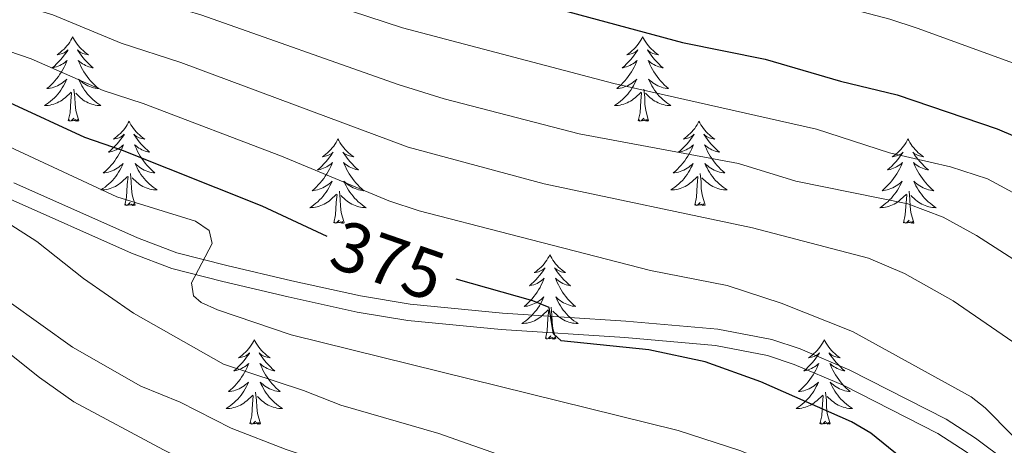
# Model space of a CAD drawing. Units: metres. Extents: x 598778 to 603276, y 4793535 to 4796571.
# Drawn here: x 600195 to 600334, y 4794437 to 4794497 of the extents above; entities that cross this region are included whole.
import ezdxf
from ezdxf.enums import TextEntityAlignment as Align

# ---------------------------------------------------------------- set-up
doc = ezdxf.new("R2010")
doc.units = ezdxf.units.M
doc.header["$MEASUREMENT"] = 0
doc.linetypes.add('DGN Style 3', pattern=[1147.6976, 819.784, -327.9136])
for name, color, linetype, lineweight in [('Nivel 21', 7, 'Continuous', 0), ('Nivel 36', 7, 'Continuous', 0), ('Nivel 4', 7, 'Continuous', 0), ('Nivel 41', 7, 'Continuous', 0), ('Nivel 5', 7, 'Continuous', 0), ('Nivel 61', 7, 'Continuous', 0), ('Nivel 63', 7, 'Continuous', 0)]:
    doc.layers.add(name, color=color, linetype=linetype, lineweight=lineweight)
doc.styles.add('Style-Helvetica-Narrow-Oblique', font='txt')

msp = doc.modelspace()

# ---------------------------------------------------------------- linework, layer by layer
at = {"layer": 'Nivel 21', "color": 250, "linetype": 'Continuous', "lineweight": 0}
msp.add_polyline3d([(600194.21, 4794473.76, 367.3), (600211.68, 4794465.99, 369.98), (600217.23, 4794463.88, 370.89), (600224.28, 4794462.07, 371.94), (600233.46, 4794459.92, 372.94), (600243.14, 4794457.77, 373.11), (600250.16, 4794456.62, 373.65), (600263.21, 4794455.35, 374.9), (600280.66, 4794454.23, 374.86), (600293.64, 4794453.1, 375.91), (600301.25, 4794451.6, 376.07), (600305.25, 4794450.28, 376.25), (600312.3, 4794447.29, 376.98), (600325.88, 4794440.36, 378.98), (600330.03, 4794437.66, 379.5), (600338.96, 4794430.99, 379.95)], dxfattribs=at)
at = {"layer": 'Nivel 21', "color": 250, "linetype": 'DGN Style 3', "lineweight": 0}
msp.add_polyline3d([(600193.27, 4794471.64, 367.3), (600210.8, 4794463.84, 369.98), (600216.53, 4794461.66, 370.89), (600223.72, 4794459.81, 371.94), (600232.95, 4794457.65, 372.94), (600242.7, 4794455.48, 373.11), (600249.86, 4794454.32, 373.65), (600263.02, 4794453.03, 374.9), (600280.48, 4794451.9, 374.86), (600293.32, 4794450.79, 375.91), (600300.66, 4794449.34, 376.07), (600304.43, 4794448.1, 376.25), (600311.32, 4794445.18, 376.98), (600324.71, 4794438.34, 378.98), (600328.7, 4794435.75, 379.5), (600337.61, 4794429.09, 379.95)], dxfattribs=at)
at = {"layer": 'Nivel 36', "color": 92, "linetype": 'Continuous', "lineweight": 0, "flags": 128}
for points in [[(600202.51, 4794494.38), (600202.4, 4794494.16), (600202.24, 4794493.89), (600202.08, 4794493.62), (600201.9, 4794493.36), (600201.7, 4794493.12), (600201.49, 4794492.88), (600201.28, 4794492.65), (600201.04, 4794492.44), (600200.8, 4794492.23), (600200.55, 4794492.04), (600200.29, 4794491.86), (600200.49, 4794491.89), (600200.7, 4794491.92), (600200.9, 4794491.98), (600201.09, 4794492.05), (600201.28, 4794492.13), (600201.46, 4794492.23), (600201.63, 4794492.34), (600201.84, 4794492.54), (600201.8, 4794492.47), (600201.57, 4794492.12), (600201.32, 4794491.79), (600201.07, 4794491.46), (600200.8, 4794491.15), (600200.52, 4794490.84), (600200.23, 4794490.55), (600199.93, 4794490.26), (600199.61, 4794489.99), (600199.74, 4794490.02), (600199.98, 4794490.08), (600200.22, 4794490.15), (600200.46, 4794490.24), (600200.69, 4794490.34), (600200.92, 4794490.46), (600201.13, 4794490.59), (600201.34, 4794490.73), (600201.54, 4794490.89), (600201.72, 4794491.06), (600201.63, 4794490.84), (600201.48, 4794490.48), (600201.31, 4794490.12), (600201.12, 4794489.78), (600200.92, 4794489.44), (600200.71, 4794489.1), (600200.48, 4794488.78), (600200.24, 4794488.47), (600199.99, 4794488.17), (600199.73, 4794487.88), (600199.45, 4794487.6), (600199.17, 4794487.32), (600198.87, 4794487.07), (600199.07, 4794487.09), (600199.33, 4794487.14), (600199.6, 4794487.2), (600199.86, 4794487.28), (600200.11, 4794487.38), (600200.36, 4794487.48), (600200.6, 4794487.61), (600200.83, 4794487.74), (600201.06, 4794487.89), (600201.27, 4794488.06), (600201.48, 4794488.23), (600201.68, 4794488.42), (600201.53, 4794488.1)], [(600202.51, 4794494.38), (600202.62, 4794494.16), (600202.78, 4794493.89), (600202.94, 4794493.62), (600203.13, 4794493.36), (600203.32, 4794493.12), (600203.53, 4794492.88), (600203.75, 4794492.65), (600203.98, 4794492.44), (600204.22, 4794492.23), (600204.47, 4794492.04), (600204.73, 4794491.86), (600204.53, 4794491.89), (600204.33, 4794491.92), (600204.13, 4794491.98), (600203.93, 4794492.05), (600203.74, 4794492.13), (600203.56, 4794492.23), (600203.39, 4794492.34), (600203.18, 4794492.54), (600203.22, 4794492.47), (600203.45, 4794492.12), (600203.7, 4794491.79), (600203.95, 4794491.46), (600204.22, 4794491.15), (600204.5, 4794490.84), (600204.79, 4794490.55), (600205.1, 4794490.26), (600205.41, 4794489.99), (600205.28, 4794490.02), (600205.04, 4794490.08), (600204.8, 4794490.15), (600204.56, 4794490.24), (600204.33, 4794490.34), (600204.11, 4794490.46), (600203.89, 4794490.59), (600203.68, 4794490.73), (600203.49, 4794490.89), (600203.3, 4794491.06), (600203.39, 4794490.84), (600203.54, 4794490.48), (600203.72, 4794490.12), (600203.9, 4794489.78), (600204.1, 4794489.44), (600204.31, 4794489.1), (600204.54, 4794488.78), (600204.78, 4794488.47), (600205.03, 4794488.17), (600205.29, 4794487.88), (600205.57, 4794487.6), (600205.86, 4794487.32), (600206.15, 4794487.07), (600205.96, 4794487.09), (600205.69, 4794487.14), (600205.43, 4794487.2), (600205.17, 4794487.28), (600204.91, 4794487.38), (600204.66, 4794487.48), (600204.42, 4794487.61), (600204.19, 4794487.74), (600203.96, 4794487.89), (600203.75, 4794488.06), (600203.54, 4794488.23), (600203.35, 4794488.42), (600203.49, 4794488.1)], [(600283.01, 4794494.38), (600282.9, 4794494.16), (600282.75, 4794493.89), (600282.58, 4794493.62), (600282.4, 4794493.36), (600282.2, 4794493.12), (600282, 4794492.88), (600281.78, 4794492.65), (600281.55, 4794492.44), (600281.31, 4794492.23), (600281.06, 4794492.04), (600280.8, 4794491.86), (600281, 4794491.89), (600281.2, 4794491.92), (600281.4, 4794491.98), (600281.59, 4794492.05), (600281.78, 4794492.13), (600281.96, 4794492.23), (600282.14, 4794492.34), (600282.34, 4794492.54), (600282.3, 4794492.47), (600282.07, 4794492.12), (600281.83, 4794491.79), (600281.57, 4794491.46), (600281.3, 4794491.15), (600281.02, 4794490.84), (600280.73, 4794490.55), (600280.43, 4794490.26), (600280.12, 4794489.99), (600280.24, 4794490.02), (600280.49, 4794490.08), (600280.73, 4794490.15), (600280.96, 4794490.24), (600281.2, 4794490.34), (600281.42, 4794490.46), (600281.63, 4794490.59), (600281.84, 4794490.73), (600282.04, 4794490.89), (600282.22, 4794491.06), (600282.14, 4794490.84), (600281.98, 4794490.48), (600281.81, 4794490.12), (600281.62, 4794489.78), (600281.42, 4794489.44), (600281.21, 4794489.1), (600280.99, 4794488.78), (600280.75, 4794488.47), (600280.5, 4794488.17), (600280.23, 4794487.88), (600279.96, 4794487.6), (600279.67, 4794487.32), (600279.37, 4794487.07), (600279.57, 4794487.09), (600279.84, 4794487.14), (600280.1, 4794487.2), (600280.36, 4794487.28), (600280.61, 4794487.38), (600280.86, 4794487.48), (600281.1, 4794487.61), (600281.34, 4794487.74), (600281.56, 4794487.89), (600281.78, 4794488.06), (600281.98, 4794488.23), (600282.18, 4794488.42), (600282.04, 4794488.1)], [(600283.01, 4794494.38), (600283.12, 4794494.16), (600283.28, 4794493.89), (600283.45, 4794493.62), (600283.63, 4794493.36), (600283.82, 4794493.12), (600284.03, 4794492.88), (600284.25, 4794492.65), (600284.48, 4794492.44), (600284.72, 4794492.23), (600284.97, 4794492.04), (600285.23, 4794491.86), (600285.03, 4794491.89), (600284.83, 4794491.92), (600284.63, 4794491.98), (600284.44, 4794492.05), (600284.25, 4794492.13), (600284.06, 4794492.23), (600283.89, 4794492.34), (600283.69, 4794492.54), (600283.73, 4794492.47), (600283.96, 4794492.12), (600284.2, 4794491.79), (600284.46, 4794491.46), (600284.72, 4794491.15), (600285, 4794490.84), (600285.3, 4794490.55), (600285.6, 4794490.26), (600285.91, 4794489.99), (600285.79, 4794490.02), (600285.54, 4794490.08), (600285.3, 4794490.15), (600285.06, 4794490.24), (600284.83, 4794490.34), (600284.61, 4794490.46), (600284.39, 4794490.59), (600284.19, 4794490.73), (600283.99, 4794490.89), (600283.8, 4794491.06), (600283.89, 4794490.84), (600284.05, 4794490.48), (600284.22, 4794490.12), (600284.4, 4794489.78), (600284.6, 4794489.44), (600284.82, 4794489.1), (600285.04, 4794488.78), (600285.28, 4794488.47), (600285.53, 4794488.17), (600285.8, 4794487.88), (600286.07, 4794487.6), (600286.36, 4794487.32), (600286.66, 4794487.07), (600286.46, 4794487.09), (600286.19, 4794487.14), (600285.93, 4794487.2), (600285.67, 4794487.28), (600285.42, 4794487.38), (600285.17, 4794487.48), (600284.93, 4794487.61), (600284.69, 4794487.74), (600284.47, 4794487.89), (600284.25, 4794488.06), (600284.04, 4794488.23), (600283.85, 4794488.42), (600283.99, 4794488.1)], [(600201.53, 4794488.1), (600201.38, 4794487.77), (600201.21, 4794487.46), (600201.03, 4794487.16), (600200.83, 4794486.86), (600200.62, 4794486.57), (600200.4, 4794486.29), (600200.16, 4794486.02), (600199.92, 4794485.77), (600199.66, 4794485.52), (600199.39, 4794485.29), (600199.11, 4794485.06), (600198.82, 4794484.86), (600198.53, 4794484.66), (600198.8, 4794484.67), (600199.06, 4794484.7), (600199.32, 4794484.74), (600199.58, 4794484.8), (600199.84, 4794484.87), (600200.08, 4794484.96), (600200.33, 4794485.06), (600200.57, 4794485.18), (600200.8, 4794485.31), (600201.02, 4794485.45), (600201.23, 4794485.61), (600201.44, 4794485.78), (600202.28, 4794486.58)], [(600203.49, 4794488.1), (600203.64, 4794487.77), (600203.81, 4794487.46), (600204, 4794487.16), (600204.19, 4794486.86), (600204.4, 4794486.57), (600204.62, 4794486.29), (600204.86, 4794486.02), (600205.11, 4794485.77), (600205.36, 4794485.52), (600205.63, 4794485.29), (600205.91, 4794485.06), (600206.2, 4794484.86), (600206.49, 4794484.66), (600206.23, 4794484.67), (600205.96, 4794484.7), (600205.7, 4794484.74), (600205.44, 4794484.8), (600205.19, 4794484.87), (600204.94, 4794484.96), (600204.69, 4794485.06), (600204.46, 4794485.18), (600204.22, 4794485.31), (600204, 4794485.45), (600203.79, 4794485.61), (600203.59, 4794485.78), (600202.93, 4794486.4)], [(600282.04, 4794488.1), (600281.88, 4794487.77), (600281.71, 4794487.46), (600281.53, 4794487.16), (600281.33, 4794486.86), (600281.12, 4794486.57), (600280.9, 4794486.29), (600280.66, 4794486.02), (600280.42, 4794485.77), (600280.16, 4794485.52), (600279.89, 4794485.29), (600279.61, 4794485.06), (600279.32, 4794484.86), (600279.03, 4794484.66), (600279.3, 4794484.67), (600279.56, 4794484.7), (600279.82, 4794484.74), (600280.08, 4794484.8), (600280.34, 4794484.87), (600280.59, 4794484.96), (600280.83, 4794485.06), (600281.07, 4794485.18), (600281.3, 4794485.31), (600281.52, 4794485.45), (600281.74, 4794485.61), (600281.94, 4794485.78), (600282.79, 4794486.58)], [(600283.99, 4794488.1), (600284.15, 4794487.77), (600284.32, 4794487.46), (600284.5, 4794487.16), (600284.7, 4794486.86), (600284.9, 4794486.57), (600285.13, 4794486.29), (600285.36, 4794486.02), (600285.61, 4794485.77), (600285.87, 4794485.52), (600286.14, 4794485.29), (600286.42, 4794485.06), (600286.7, 4794484.86), (600286.99, 4794484.66), (600286.73, 4794484.67), (600286.47, 4794484.7), (600286.2, 4794484.74), (600285.94, 4794484.8), (600285.69, 4794484.87), (600285.44, 4794484.96), (600285.2, 4794485.06), (600284.96, 4794485.18), (600284.73, 4794485.31), (600284.51, 4794485.45), (600284.29, 4794485.61), (600284.09, 4794485.78), (600283.43, 4794486.4)], [(600201.89, 4794482.53), (600202.14, 4794483.65), (600202.25, 4794485.39), (600202.3, 4794485.82), (600202.36, 4794486.54)], [(600203.36, 4794482.53), (600202.93, 4794483.97), (600202.84, 4794484.87), (600202.8, 4794485.82), (600202.69, 4794486.99)], [(600282.4, 4794482.53), (600282.64, 4794483.65), (600282.75, 4794485.39), (600282.8, 4794485.82), (600282.86, 4794486.54)], [(600283.86, 4794482.53), (600283.44, 4794483.97), (600283.34, 4794484.87), (600283.3, 4794485.82), (600283.2, 4794486.99)], [(600203.36, 4794482.53), (600203.19, 4794482.46), (600203.17, 4794482.7), (600202.98, 4794482.48), (600202.86, 4794482.68), (600202.74, 4794482.57), (600202.47, 4794482.52), (600202.66, 4794482.91), (600202.28, 4794482.53), (600202.09, 4794482.48), (600202.05, 4794482.64), (600201.89, 4794482.53)], [(600210.47, 4794482.46), (600210.36, 4794482.24), (600210.2, 4794481.97), (600210.04, 4794481.7), (600209.86, 4794481.44), (600209.66, 4794481.2), (600209.45, 4794480.96), (600209.24, 4794480.73), (600209, 4794480.52), (600208.76, 4794480.31), (600208.51, 4794480.12), (600208.25, 4794479.94), (600208.45, 4794479.97), (600208.66, 4794480), (600208.86, 4794480.06), (600209.05, 4794480.13), (600209.24, 4794480.21), (600209.42, 4794480.31), (600209.59, 4794480.42), (600209.8, 4794480.62), (600209.76, 4794480.55), (600209.53, 4794480.21), (600209.28, 4794479.87), (600209.03, 4794479.54), (600208.76, 4794479.23), (600208.48, 4794478.92), (600208.19, 4794478.63), (600207.89, 4794478.35), (600207.57, 4794478.08), (600207.7, 4794478.1), (600207.94, 4794478.16), (600208.18, 4794478.23), (600208.42, 4794478.32), (600208.65, 4794478.42), (600208.88, 4794478.54), (600209.09, 4794478.67), (600209.3, 4794478.81), (600209.5, 4794478.97), (600209.68, 4794479.14), (600209.59, 4794478.92), (600209.44, 4794478.56), (600209.27, 4794478.2), (600209.08, 4794477.86), (600208.88, 4794477.52), (600208.67, 4794477.19), (600208.44, 4794476.86), (600208.2, 4794476.55), (600207.95, 4794476.25), (600207.69, 4794475.96), (600207.41, 4794475.68), (600207.13, 4794475.41), (600206.83, 4794475.15), (600207.03, 4794475.17), (600207.29, 4794475.22), (600207.56, 4794475.28), (600207.82, 4794475.36), (600208.07, 4794475.46), (600208.32, 4794475.56), (600208.56, 4794475.69), (600208.79, 4794475.82), (600209.02, 4794475.98), (600209.23, 4794476.14), (600209.44, 4794476.32), (600209.64, 4794476.5), (600209.49, 4794476.18)], [(600210.47, 4794482.46), (600210.58, 4794482.24), (600210.74, 4794481.97), (600210.9, 4794481.7), (600211.09, 4794481.44), (600211.28, 4794481.2), (600211.49, 4794480.96), (600211.71, 4794480.73), (600211.94, 4794480.52), (600212.18, 4794480.31), (600212.43, 4794480.12), (600212.69, 4794479.94), (600212.49, 4794479.97), (600212.29, 4794480), (600212.09, 4794480.06), (600211.89, 4794480.13), (600211.7, 4794480.21), (600211.52, 4794480.31), (600211.35, 4794480.42), (600211.14, 4794480.62), (600211.18, 4794480.55), (600211.41, 4794480.21), (600211.66, 4794479.87), (600211.91, 4794479.54), (600212.18, 4794479.23), (600212.46, 4794478.92), (600212.75, 4794478.63), (600213.06, 4794478.35), (600213.37, 4794478.08), (600213.24, 4794478.1), (600213, 4794478.16), (600212.76, 4794478.23), (600212.52, 4794478.32), (600212.29, 4794478.42), (600212.07, 4794478.54), (600211.85, 4794478.67), (600211.64, 4794478.81), (600211.45, 4794478.97), (600211.26, 4794479.14), (600211.35, 4794478.92), (600211.5, 4794478.56), (600211.68, 4794478.2), (600211.86, 4794477.86), (600212.06, 4794477.52), (600212.27, 4794477.19), (600212.5, 4794476.86), (600212.74, 4794476.55), (600212.99, 4794476.25), (600213.25, 4794475.96), (600213.53, 4794475.68), (600213.82, 4794475.41), (600214.11, 4794475.15), (600213.92, 4794475.17), (600213.65, 4794475.22), (600213.39, 4794475.28), (600213.13, 4794475.36), (600212.87, 4794475.46), (600212.62, 4794475.56), (600212.38, 4794475.69), (600212.15, 4794475.82), (600211.92, 4794475.98), (600211.71, 4794476.14), (600211.5, 4794476.32), (600211.31, 4794476.5), (600211.45, 4794476.18)], [(600283.86, 4794482.53), (600283.69, 4794482.46), (600283.67, 4794482.7), (600283.48, 4794482.48), (600283.36, 4794482.68), (600283.24, 4794482.57), (600282.97, 4794482.52), (600283.17, 4794482.91), (600282.78, 4794482.53), (600282.59, 4794482.48), (600282.55, 4794482.64), (600282.4, 4794482.53)], [(600290.97, 4794482.46), (600290.86, 4794482.24), (600290.71, 4794481.97), (600290.54, 4794481.7), (600290.36, 4794481.44), (600290.16, 4794481.2), (600289.96, 4794480.96), (600289.74, 4794480.73), (600289.51, 4794480.52), (600289.27, 4794480.31), (600289.02, 4794480.12), (600288.76, 4794479.94), (600288.96, 4794479.97), (600289.16, 4794480), (600289.36, 4794480.06), (600289.55, 4794480.13), (600289.74, 4794480.21), (600289.92, 4794480.31), (600290.1, 4794480.42), (600290.3, 4794480.62), (600290.26, 4794480.55), (600290.03, 4794480.21), (600289.79, 4794479.87), (600289.53, 4794479.54), (600289.26, 4794479.23), (600288.98, 4794478.92), (600288.69, 4794478.63), (600288.39, 4794478.35), (600288.08, 4794478.08), (600288.2, 4794478.1), (600288.45, 4794478.16), (600288.69, 4794478.23), (600288.92, 4794478.32), (600289.16, 4794478.42), (600289.38, 4794478.54), (600289.59, 4794478.67), (600289.8, 4794478.81), (600290, 4794478.97), (600290.18, 4794479.14), (600290.1, 4794478.92), (600289.94, 4794478.56), (600289.77, 4794478.2), (600289.58, 4794477.86), (600289.38, 4794477.52), (600289.17, 4794477.19), (600288.95, 4794476.86), (600288.71, 4794476.55), (600288.46, 4794476.25), (600288.19, 4794475.96), (600287.92, 4794475.68), (600287.63, 4794475.41), (600287.33, 4794475.15), (600287.53, 4794475.17), (600287.8, 4794475.22), (600288.06, 4794475.28), (600288.32, 4794475.36), (600288.57, 4794475.46), (600288.82, 4794475.56), (600289.06, 4794475.69), (600289.3, 4794475.82), (600289.52, 4794475.98), (600289.74, 4794476.14), (600289.94, 4794476.32), (600290.14, 4794476.5), (600290, 4794476.18)], [(600290.97, 4794482.46), (600291.08, 4794482.24), (600291.24, 4794481.97), (600291.41, 4794481.7), (600291.59, 4794481.44), (600291.78, 4794481.2), (600291.99, 4794480.96), (600292.21, 4794480.73), (600292.44, 4794480.52), (600292.68, 4794480.31), (600292.93, 4794480.12), (600293.19, 4794479.94), (600292.99, 4794479.97), (600292.79, 4794480), (600292.59, 4794480.06), (600292.4, 4794480.13), (600292.21, 4794480.21), (600292.02, 4794480.31), (600291.85, 4794480.42), (600291.65, 4794480.62), (600291.69, 4794480.55), (600291.92, 4794480.21), (600292.16, 4794479.87), (600292.42, 4794479.54), (600292.68, 4794479.23), (600292.96, 4794478.92), (600293.26, 4794478.63), (600293.56, 4794478.35), (600293.87, 4794478.08), (600293.75, 4794478.1), (600293.5, 4794478.16), (600293.26, 4794478.23), (600293.02, 4794478.32), (600292.79, 4794478.42), (600292.57, 4794478.54), (600292.35, 4794478.67), (600292.15, 4794478.81), (600291.95, 4794478.97), (600291.76, 4794479.14), (600291.85, 4794478.92), (600292.01, 4794478.56), (600292.18, 4794478.2), (600292.36, 4794477.86), (600292.56, 4794477.52), (600292.78, 4794477.19), (600293, 4794476.86), (600293.24, 4794476.55), (600293.49, 4794476.25), (600293.76, 4794475.96), (600294.03, 4794475.68), (600294.32, 4794475.41), (600294.61, 4794475.15), (600294.42, 4794475.17), (600294.15, 4794475.22), (600293.89, 4794475.28), (600293.63, 4794475.36), (600293.37, 4794475.46), (600293.13, 4794475.56), (600292.89, 4794475.69), (600292.65, 4794475.82), (600292.43, 4794475.98), (600292.21, 4794476.14), (600292, 4794476.32), (600291.81, 4794476.5), (600291.95, 4794476.18)], [(600239.98, 4794479.95), (600239.87, 4794479.73), (600239.72, 4794479.46), (600239.55, 4794479.19), (600239.37, 4794478.94), (600239.18, 4794478.69), (600238.97, 4794478.45), (600238.75, 4794478.22), (600238.52, 4794478.01), (600238.28, 4794477.8), (600238.03, 4794477.61), (600237.77, 4794477.44), (600237.97, 4794477.46), (600238.17, 4794477.5), (600238.37, 4794477.55), (600238.56, 4794477.62), (600238.75, 4794477.71), (600238.93, 4794477.8), (600239.11, 4794477.92), (600239.31, 4794478.11), (600239.27, 4794478.04), (600239.04, 4794477.7), (600238.8, 4794477.36), (600238.54, 4794477.04), (600238.28, 4794476.72), (600238, 4794476.42), (600237.7, 4794476.12), (600237.4, 4794475.84), (600237.09, 4794475.57), (600237.21, 4794475.59), (600237.46, 4794475.65), (600237.7, 4794475.72), (600237.94, 4794475.81), (600238.17, 4794475.91), (600238.39, 4794476.03), (600238.6, 4794476.16), (600238.81, 4794476.31), (600239.01, 4794476.46), (600239.2, 4794476.63), (600239.11, 4794476.41), (600238.95, 4794476.05), (600238.78, 4794475.7), (600238.6, 4794475.35), (600238.4, 4794475.01), (600238.18, 4794474.68), (600237.96, 4794474.36), (600237.72, 4794474.04), (600237.47, 4794473.74), (600237.2, 4794473.45), (600236.93, 4794473.17), (600236.64, 4794472.9), (600236.34, 4794472.64), (600236.54, 4794472.66), (600236.81, 4794472.71), (600237.07, 4794472.78), (600237.33, 4794472.85), (600237.58, 4794472.95), (600237.83, 4794473.06), (600238.07, 4794473.18), (600238.31, 4794473.32), (600238.53, 4794473.47), (600238.75, 4794473.63), (600238.95, 4794473.81), (600239.15, 4794474), (600239.01, 4794473.67)], [(600239.98, 4794479.95), (600240.1, 4794479.73), (600240.25, 4794479.46), (600240.42, 4794479.19), (600240.6, 4794478.94), (600240.8, 4794478.69), (600241, 4794478.45), (600241.22, 4794478.22), (600241.45, 4794478.01), (600241.69, 4794477.8), (600241.94, 4794477.61), (600242.2, 4794477.44), (600242, 4794477.46), (600241.8, 4794477.5), (600241.6, 4794477.55), (600241.41, 4794477.62), (600241.22, 4794477.71), (600241.04, 4794477.8), (600240.86, 4794477.92), (600240.66, 4794478.11), (600240.7, 4794478.04), (600240.93, 4794477.7), (600241.17, 4794477.36), (600241.43, 4794477.04), (600241.7, 4794476.72), (600241.98, 4794476.42), (600242.27, 4794476.12), (600242.57, 4794475.84), (600242.88, 4794475.57), (600242.76, 4794475.59), (600242.51, 4794475.65), (600242.27, 4794475.72), (600242.04, 4794475.81), (600241.8, 4794475.91), (600241.58, 4794476.03), (600241.36, 4794476.16), (600241.16, 4794476.31), (600240.96, 4794476.46), (600240.77, 4794476.63), (600240.86, 4794476.41), (600241.02, 4794476.05), (600241.19, 4794475.7), (600241.37, 4794475.35), (600241.57, 4794475.01), (600241.79, 4794474.68), (600242.01, 4794474.36), (600242.25, 4794474.04), (600242.5, 4794473.74), (600242.77, 4794473.45), (600243.04, 4794473.17), (600243.33, 4794472.9), (600243.63, 4794472.64), (600243.43, 4794472.66), (600243.16, 4794472.71), (600242.9, 4794472.78), (600242.64, 4794472.85), (600242.39, 4794472.95), (600242.14, 4794473.06), (600241.9, 4794473.18), (600241.66, 4794473.32), (600241.44, 4794473.47), (600241.22, 4794473.63), (600241.02, 4794473.81), (600240.82, 4794474), (600240.96, 4794473.67)], [(600320.49, 4794479.95), (600320.38, 4794479.73), (600320.22, 4794479.46), (600320.05, 4794479.19), (600319.87, 4794478.94), (600319.68, 4794478.69), (600319.47, 4794478.45), (600319.25, 4794478.22), (600319.02, 4794478.01), (600318.78, 4794477.8), (600318.53, 4794477.61), (600318.27, 4794477.44), (600318.47, 4794477.46), (600318.67, 4794477.5), (600318.87, 4794477.55), (600319.07, 4794477.62), (600319.26, 4794477.71), (600319.44, 4794477.8), (600319.61, 4794477.92), (600319.82, 4794478.11), (600319.78, 4794478.04), (600319.54, 4794477.7), (600319.3, 4794477.36), (600319.05, 4794477.04), (600318.78, 4794476.72), (600318.5, 4794476.42), (600318.21, 4794476.12), (600317.9, 4794475.84), (600317.59, 4794475.57), (600317.71, 4794475.59), (600317.96, 4794475.65), (600318.2, 4794475.72), (600318.44, 4794475.81), (600318.67, 4794475.91), (600318.89, 4794476.03), (600319.11, 4794476.16), (600319.32, 4794476.31), (600319.51, 4794476.46), (600319.7, 4794476.63), (600319.61, 4794476.41), (600319.46, 4794476.05), (600319.28, 4794475.7), (600319.1, 4794475.35), (600318.9, 4794475.01), (600318.69, 4794474.68), (600318.46, 4794474.36), (600318.22, 4794474.04), (600317.97, 4794473.74), (600317.71, 4794473.45), (600317.43, 4794473.17), (600317.14, 4794472.9), (600316.85, 4794472.64), (600317.04, 4794472.66), (600317.31, 4794472.71), (600317.57, 4794472.78), (600317.83, 4794472.85), (600318.09, 4794472.95), (600318.34, 4794473.06), (600318.58, 4794473.18), (600318.81, 4794473.32), (600319.04, 4794473.47), (600319.25, 4794473.63), (600319.46, 4794473.81), (600319.65, 4794474), (600319.51, 4794473.67)], [(600320.49, 4794479.95), (600320.6, 4794479.73), (600320.75, 4794479.46), (600320.92, 4794479.19), (600321.1, 4794478.94), (600321.3, 4794478.69), (600321.5, 4794478.45), (600321.72, 4794478.22), (600321.95, 4794478.01), (600322.19, 4794477.8), (600322.44, 4794477.61), (600322.7, 4794477.44), (600322.51, 4794477.46), (600322.3, 4794477.5), (600322.1, 4794477.55), (600321.91, 4794477.62), (600321.72, 4794477.71), (600321.54, 4794477.8), (600321.36, 4794477.92), (600321.16, 4794478.11), (600321.2, 4794478.04), (600321.43, 4794477.7), (600321.67, 4794477.36), (600321.93, 4794477.04), (600322.2, 4794476.72), (600322.48, 4794476.42), (600322.77, 4794476.12), (600323.07, 4794475.84), (600323.39, 4794475.57), (600323.26, 4794475.59), (600323.02, 4794475.65), (600322.77, 4794475.72), (600322.54, 4794475.81), (600322.31, 4794475.91), (600322.08, 4794476.03), (600321.87, 4794476.16), (600321.66, 4794476.31), (600321.46, 4794476.46), (600321.28, 4794476.63), (600321.36, 4794476.41), (600321.52, 4794476.05), (600321.69, 4794475.7), (600321.88, 4794475.35), (600322.08, 4794475.01), (600322.29, 4794474.68), (600322.52, 4794474.36), (600322.76, 4794474.04), (600323.01, 4794473.74), (600323.27, 4794473.45), (600323.54, 4794473.17), (600323.83, 4794472.9), (600324.13, 4794472.64), (600323.93, 4794472.66), (600323.67, 4794472.71), (600323.4, 4794472.78), (600323.14, 4794472.85), (600322.89, 4794472.95), (600322.64, 4794473.06), (600322.4, 4794473.18), (600322.17, 4794473.32), (600321.94, 4794473.47), (600321.72, 4794473.63), (600321.52, 4794473.81), (600321.32, 4794474), (600321.46, 4794473.67)], [(600209.49, 4794476.18), (600209.34, 4794475.86), (600209.17, 4794475.54), (600208.99, 4794475.24), (600208.79, 4794474.94), (600208.58, 4794474.65), (600208.36, 4794474.37), (600208.12, 4794474.1), (600207.88, 4794473.85), (600207.62, 4794473.6), (600207.35, 4794473.37), (600207.07, 4794473.15), (600206.78, 4794472.94), (600206.49, 4794472.75), (600206.76, 4794472.76), (600207.02, 4794472.78), (600207.28, 4794472.82), (600207.54, 4794472.88), (600207.8, 4794472.95), (600208.04, 4794473.04), (600208.29, 4794473.14), (600208.53, 4794473.26), (600208.76, 4794473.39), (600208.98, 4794473.53), (600209.19, 4794473.69), (600209.4, 4794473.86), (600210.24, 4794474.66)], [(600211.45, 4794476.18), (600211.6, 4794475.86), (600211.77, 4794475.54), (600211.96, 4794475.24), (600212.15, 4794474.94), (600212.36, 4794474.65), (600212.58, 4794474.37), (600212.82, 4794474.1), (600213.07, 4794473.85), (600213.32, 4794473.6), (600213.59, 4794473.37), (600213.87, 4794473.15), (600214.16, 4794472.94), (600214.45, 4794472.75), (600214.19, 4794472.76), (600213.92, 4794472.78), (600213.66, 4794472.82), (600213.4, 4794472.88), (600213.15, 4794472.95), (600212.9, 4794473.04), (600212.65, 4794473.14), (600212.42, 4794473.26), (600212.18, 4794473.39), (600211.96, 4794473.53), (600211.75, 4794473.69), (600211.55, 4794473.86), (600210.89, 4794474.48)], [(600290, 4794476.18), (600289.84, 4794475.86), (600289.67, 4794475.54), (600289.49, 4794475.24), (600289.29, 4794474.94), (600289.08, 4794474.65), (600288.86, 4794474.37), (600288.62, 4794474.1), (600288.38, 4794473.85), (600288.12, 4794473.6), (600287.85, 4794473.37), (600287.57, 4794473.15), (600287.28, 4794472.94), (600286.99, 4794472.75), (600287.26, 4794472.76), (600287.52, 4794472.78), (600287.78, 4794472.82), (600288.04, 4794472.88), (600288.3, 4794472.95), (600288.55, 4794473.04), (600288.79, 4794473.14), (600289.03, 4794473.26), (600289.26, 4794473.39), (600289.48, 4794473.53), (600289.7, 4794473.69), (600289.9, 4794473.86), (600290.75, 4794474.66)], [(600291.95, 4794476.18), (600292.11, 4794475.86), (600292.28, 4794475.54), (600292.46, 4794475.24), (600292.66, 4794474.94), (600292.86, 4794474.65), (600293.09, 4794474.37), (600293.32, 4794474.1), (600293.57, 4794473.85), (600293.83, 4794473.6), (600294.1, 4794473.37), (600294.37, 4794473.15), (600294.66, 4794472.94), (600294.95, 4794472.75), (600294.69, 4794472.76), (600294.42, 4794472.78), (600294.16, 4794472.82), (600293.9, 4794472.88), (600293.65, 4794472.95), (600293.4, 4794473.04), (600293.16, 4794473.14), (600292.92, 4794473.26), (600292.69, 4794473.39), (600292.47, 4794473.53), (600292.25, 4794473.69), (600292.05, 4794473.86), (600291.39, 4794474.48)], [(600211.32, 4794470.61), (600210.89, 4794472.05), (600210.8, 4794472.95), (600210.76, 4794473.9), (600210.65, 4794475.07)], [(600291.82, 4794470.61), (600291.4, 4794472.05), (600291.3, 4794472.95), (600291.26, 4794473.9), (600291.16, 4794475.07)], [(600209.85, 4794470.61), (600210.1, 4794471.73), (600210.21, 4794473.47), (600210.26, 4794473.9), (600210.32, 4794474.63)], [(600239.01, 4794473.67), (600238.85, 4794473.35), (600238.68, 4794473.03), (600238.5, 4794472.73), (600238.3, 4794472.43), (600238.09, 4794472.14), (600237.87, 4794471.86), (600237.64, 4794471.6), (600237.39, 4794471.34), (600237.13, 4794471.09), (600236.86, 4794470.86), (600236.58, 4794470.64), (600236.3, 4794470.43), (600236, 4794470.24), (600236.27, 4794470.25), (600236.53, 4794470.27), (600236.8, 4794470.31), (600237.05, 4794470.37), (600237.31, 4794470.44), (600237.56, 4794470.53), (600237.8, 4794470.63), (600238.04, 4794470.75), (600238.27, 4794470.88), (600238.49, 4794471.02), (600238.71, 4794471.18), (600238.91, 4794471.35), (600239.76, 4794472.15)], [(600240.96, 4794473.67), (600241.12, 4794473.35), (600241.29, 4794473.03), (600241.47, 4794472.73), (600241.67, 4794472.43), (600241.88, 4794472.14), (600242.1, 4794471.86), (600242.33, 4794471.6), (600242.58, 4794471.34), (600242.84, 4794471.09), (600243.11, 4794470.86), (600243.39, 4794470.64), (600243.68, 4794470.43), (600243.96, 4794470.24), (600243.7, 4794470.25), (600243.44, 4794470.27), (600243.18, 4794470.31), (600242.92, 4794470.37), (600242.66, 4794470.44), (600242.41, 4794470.53), (600242.17, 4794470.63), (600241.93, 4794470.75), (600241.7, 4794470.88), (600241.48, 4794471.02), (600241.26, 4794471.18), (600241.06, 4794471.35), (600240.4, 4794471.97)], [(600290.36, 4794470.61), (600290.6, 4794471.73), (600290.71, 4794473.47), (600290.76, 4794473.9), (600290.82, 4794474.63)], [(600319.51, 4794473.67), (600319.36, 4794473.35), (600319.19, 4794473.03), (600319, 4794472.73), (600318.81, 4794472.43), (600318.6, 4794472.14), (600318.37, 4794471.86), (600318.14, 4794471.6), (600317.89, 4794471.34), (600317.64, 4794471.09), (600317.37, 4794470.86), (600317.09, 4794470.64), (600316.8, 4794470.43), (600316.51, 4794470.24), (600316.77, 4794470.25), (600317.04, 4794470.27), (600317.3, 4794470.31), (600317.56, 4794470.37), (600317.81, 4794470.44), (600318.06, 4794470.53), (600318.31, 4794470.63), (600318.54, 4794470.75), (600318.77, 4794470.88), (600319, 4794471.02), (600319.21, 4794471.18), (600319.41, 4794471.35), (600320.26, 4794472.15)], [(600321.46, 4794473.67), (600321.62, 4794473.35), (600321.79, 4794473.03), (600321.97, 4794472.73), (600322.17, 4794472.43), (600322.38, 4794472.14), (600322.6, 4794471.86), (600322.84, 4794471.6), (600323.08, 4794471.34), (600323.34, 4794471.09), (600323.61, 4794470.86), (600323.89, 4794470.64), (600324.18, 4794470.43), (600324.47, 4794470.24), (600324.2, 4794470.25), (600323.94, 4794470.27), (600323.68, 4794470.31), (600323.42, 4794470.37), (600323.16, 4794470.44), (600322.91, 4794470.53), (600322.67, 4794470.63), (600322.43, 4794470.75), (600322.2, 4794470.88), (600321.98, 4794471.02), (600321.77, 4794471.18), (600321.56, 4794471.35), (600320.91, 4794471.97)], [(600239.37, 4794468.1), (600239.61, 4794469.22), (600239.72, 4794470.96), (600239.77, 4794471.4), (600239.84, 4794472.12)], [(600240.84, 4794468.1), (600240.41, 4794469.54), (600240.32, 4794470.45), (600240.27, 4794471.4), (600240.17, 4794472.56)], [(600319.87, 4794468.1), (600320.11, 4794469.22), (600320.23, 4794470.96), (600320.28, 4794471.4), (600320.34, 4794472.12)], [(600321.34, 4794468.1), (600320.91, 4794469.54), (600320.82, 4794470.45), (600320.77, 4794471.4), (600320.67, 4794472.56)], [(600211.32, 4794470.61), (600211.15, 4794470.54), (600211.13, 4794470.78), (600210.94, 4794470.56), (600210.82, 4794470.76), (600210.7, 4794470.65), (600210.43, 4794470.6), (600210.62, 4794470.99), (600210.24, 4794470.61), (600210.05, 4794470.56), (600210.01, 4794470.72), (600209.85, 4794470.61)], [(600291.82, 4794470.61), (600291.65, 4794470.54), (600291.63, 4794470.78), (600291.44, 4794470.56), (600291.32, 4794470.76), (600291.2, 4794470.65), (600290.93, 4794470.6), (600291.13, 4794470.99), (600290.74, 4794470.61), (600290.55, 4794470.56), (600290.51, 4794470.72), (600290.36, 4794470.61)], [(600240.84, 4794468.1), (600240.66, 4794468.03), (600240.64, 4794468.27), (600240.45, 4794468.05), (600240.33, 4794468.25), (600240.21, 4794468.15), (600239.94, 4794468.09), (600240.14, 4794468.48), (600239.75, 4794468.1), (600239.56, 4794468.05), (600239.52, 4794468.21), (600239.37, 4794468.1)], [(600321.34, 4794468.1), (600321.16, 4794468.03), (600321.15, 4794468.27), (600320.96, 4794468.05), (600320.84, 4794468.25), (600320.71, 4794468.15), (600320.44, 4794468.09), (600320.64, 4794468.48), (600320.26, 4794468.1), (600320.07, 4794468.05), (600320.03, 4794468.21), (600319.87, 4794468.1)], [(600269.91, 4794463.59), (600269.8, 4794463.37), (600269.64, 4794463.1), (600269.47, 4794462.83), (600269.29, 4794462.58), (600269.1, 4794462.33), (600268.89, 4794462.09), (600268.67, 4794461.86), (600268.44, 4794461.65), (600268.2, 4794461.44), (600267.95, 4794461.25), (600267.69, 4794461.08), (600267.89, 4794461.1), (600268.09, 4794461.14), (600268.29, 4794461.19), (600268.48, 4794461.26), (600268.67, 4794461.35), (600268.86, 4794461.44), (600269.03, 4794461.56), (600269.23, 4794461.75), (600269.19, 4794461.68), (600268.96, 4794461.34), (600268.72, 4794461), (600268.46, 4794460.68), (600268.2, 4794460.36), (600267.92, 4794460.06), (600267.62, 4794459.76), (600267.32, 4794459.48), (600267.01, 4794459.21), (600267.13, 4794459.23), (600267.38, 4794459.29), (600267.62, 4794459.36), (600267.86, 4794459.45), (600268.09, 4794459.55), (600268.31, 4794459.67), (600268.53, 4794459.8), (600268.73, 4794459.95), (600268.93, 4794460.1), (600269.12, 4794460.27), (600269.03, 4794460.05), (600268.87, 4794459.69), (600268.7, 4794459.34), (600268.52, 4794458.99), (600268.32, 4794458.65), (600268.1, 4794458.32), (600267.88, 4794458), (600267.64, 4794457.68), (600267.39, 4794457.38), (600267.12, 4794457.09), (600266.85, 4794456.81), (600266.56, 4794456.54), (600266.26, 4794456.28), (600266.46, 4794456.31), (600266.73, 4794456.35), (600266.99, 4794456.42), (600267.25, 4794456.5), (600267.5, 4794456.59), (600267.75, 4794456.7), (600267.99, 4794456.82), (600268.23, 4794456.96), (600268.45, 4794457.11), (600268.67, 4794457.27), (600268.88, 4794457.45), (600269.07, 4794457.64), (600268.93, 4794457.31)], [(600269.91, 4794463.59), (600270.02, 4794463.37), (600270.17, 4794463.1), (600270.34, 4794462.83), (600270.52, 4794462.58), (600270.72, 4794462.33), (600270.92, 4794462.09), (600271.14, 4794461.86), (600271.37, 4794461.65), (600271.61, 4794461.44), (600271.86, 4794461.25), (600272.12, 4794461.08), (600271.92, 4794461.1), (600271.72, 4794461.14), (600271.52, 4794461.19), (600271.33, 4794461.26), (600271.14, 4794461.35), (600270.96, 4794461.44), (600270.78, 4794461.56), (600270.58, 4794461.75), (600270.62, 4794461.68), (600270.85, 4794461.34), (600271.09, 4794461), (600271.35, 4794460.68), (600271.62, 4794460.36), (600271.9, 4794460.06), (600272.19, 4794459.76), (600272.49, 4794459.48), (600272.8, 4794459.21), (600272.68, 4794459.23), (600272.43, 4794459.29), (600272.19, 4794459.36), (600271.96, 4794459.45), (600271.72, 4794459.55), (600271.5, 4794459.67), (600271.29, 4794459.8), (600271.08, 4794459.95), (600270.88, 4794460.1), (600270.7, 4794460.27), (600270.78, 4794460.05), (600270.94, 4794459.69), (600271.11, 4794459.34), (600271.3, 4794458.99), (600271.5, 4794458.65), (600271.71, 4794458.32), (600271.93, 4794458), (600272.17, 4794457.68), (600272.42, 4794457.38), (600272.69, 4794457.09), (600272.96, 4794456.81), (600273.25, 4794456.54), (600273.55, 4794456.28), (600273.35, 4794456.31), (600273.08, 4794456.35), (600272.82, 4794456.42), (600272.56, 4794456.5), (600272.31, 4794456.59), (600272.06, 4794456.7), (600271.82, 4794456.82), (600271.58, 4794456.96), (600271.36, 4794457.11), (600271.14, 4794457.27), (600270.94, 4794457.45), (600270.74, 4794457.64), (600270.88, 4794457.31)], [(600268.93, 4794457.31), (600268.77, 4794456.99), (600268.6, 4794456.67), (600268.42, 4794456.37), (600268.22, 4794456.07), (600268.02, 4794455.78), (600267.79, 4794455.51), (600267.56, 4794455.24), (600267.31, 4794454.98), (600267.05, 4794454.74), (600266.78, 4794454.5), (600266.5, 4794454.28), (600266.22, 4794454.07), (600265.93, 4794453.88), (600266.19, 4794453.89), (600266.45, 4794453.91), (600266.72, 4794453.95), (600266.98, 4794454.01), (600267.23, 4794454.08), (600267.48, 4794454.17), (600267.72, 4794454.27), (600267.96, 4794454.39), (600268.19, 4794454.52), (600268.41, 4794454.66), (600268.63, 4794454.82), (600268.83, 4794454.99), (600269.68, 4794455.79)], [(600270.88, 4794457.31), (600271.04, 4794456.99), (600271.21, 4794456.67), (600271.39, 4794456.37), (600271.59, 4794456.07), (600271.8, 4794455.78), (600272.02, 4794455.51), (600272.26, 4794455.24), (600272.5, 4794454.98), (600272.76, 4794454.74), (600273.03, 4794454.5), (600273.31, 4794454.28), (600273.6, 4794454.07), (600273.89, 4794453.88), (600273.62, 4794453.89), (600273.36, 4794453.91), (600273.1, 4794453.95), (600272.84, 4794454.01), (600272.58, 4794454.08), (600272.33, 4794454.17), (600272.09, 4794454.27), (600271.85, 4794454.39), (600271.62, 4794454.52), (600271.4, 4794454.66), (600271.18, 4794454.82), (600270.98, 4794454.99), (600270.32, 4794455.61)], [(600269.29, 4794451.74), (600269.53, 4794452.86), (600269.64, 4794454.6), (600269.69, 4794455.04), (600269.76, 4794455.76)], [(600270.76, 4794451.74), (600270.33, 4794453.18), (600270.24, 4794454.09), (600270.19, 4794455.04), (600270.09, 4794456.2)], [(600228.17, 4794451.57), (600228.06, 4794451.35), (600227.9, 4794451.08), (600227.73, 4794450.81), (600227.55, 4794450.55), (600227.36, 4794450.3), (600227.15, 4794450.07), (600226.93, 4794449.84), (600226.7, 4794449.62), (600226.46, 4794449.42), (600226.21, 4794449.23), (600225.95, 4794449.05), (600226.15, 4794449.08), (600226.35, 4794449.11), (600226.55, 4794449.17), (600226.75, 4794449.24), (600226.94, 4794449.32), (600227.12, 4794449.42), (600227.29, 4794449.53), (600227.5, 4794449.72), (600227.46, 4794449.66), (600227.22, 4794449.31), (600226.98, 4794448.98), (600226.73, 4794448.65), (600226.46, 4794448.34), (600226.18, 4794448.03), (600225.89, 4794447.74), (600225.58, 4794447.45), (600225.27, 4794447.18), (600225.39, 4794447.21), (600225.64, 4794447.26), (600225.88, 4794447.34), (600226.12, 4794447.42), (600226.35, 4794447.53), (600226.57, 4794447.65), (600226.79, 4794447.78), (600227, 4794447.92), (600227.19, 4794448.08), (600227.38, 4794448.25), (600227.29, 4794448.03), (600227.14, 4794447.67), (600226.96, 4794447.31), (600226.78, 4794446.96), (600226.58, 4794446.62), (600226.37, 4794446.29), (600226.14, 4794445.97), (600225.9, 4794445.66), (600225.65, 4794445.36), (600225.39, 4794445.06), (600225.11, 4794444.78), (600224.82, 4794444.51), (600224.53, 4794444.26), (600224.72, 4794444.28), (600224.99, 4794444.33), (600225.25, 4794444.39), (600225.51, 4794444.47), (600225.77, 4794444.56), (600226.02, 4794444.67), (600226.26, 4794444.8), (600226.49, 4794444.93), (600226.72, 4794445.08), (600226.93, 4794445.25), (600227.14, 4794445.42), (600227.33, 4794445.61), (600227.19, 4794445.28)], [(600228.17, 4794451.57), (600228.28, 4794451.35), (600228.43, 4794451.08), (600228.6, 4794450.81), (600228.78, 4794450.55), (600228.98, 4794450.3), (600229.18, 4794450.07), (600229.4, 4794449.84), (600229.63, 4794449.62), (600229.87, 4794449.42), (600230.12, 4794449.23), (600230.38, 4794449.05), (600230.19, 4794449.08), (600229.98, 4794449.11), (600229.78, 4794449.17), (600229.59, 4794449.24), (600229.4, 4794449.32), (600229.22, 4794449.42), (600229.04, 4794449.53), (600228.84, 4794449.72), (600228.88, 4794449.66), (600229.11, 4794449.31), (600229.35, 4794448.98), (600229.61, 4794448.65), (600229.88, 4794448.34), (600230.16, 4794448.03), (600230.45, 4794447.74), (600230.75, 4794447.45), (600231.07, 4794447.18), (600230.94, 4794447.21), (600230.7, 4794447.26), (600230.45, 4794447.34), (600230.22, 4794447.42), (600229.99, 4794447.53), (600229.76, 4794447.65), (600229.55, 4794447.78), (600229.34, 4794447.92), (600229.14, 4794448.08), (600228.96, 4794448.25), (600229.04, 4794448.03), (600229.2, 4794447.67), (600229.37, 4794447.31), (600229.56, 4794446.96), (600229.76, 4794446.62), (600229.97, 4794446.29), (600230.2, 4794445.97), (600230.44, 4794445.66), (600230.69, 4794445.36), (600230.95, 4794445.06), (600231.22, 4794444.78), (600231.51, 4794444.51), (600231.81, 4794444.26), (600231.61, 4794444.28), (600231.35, 4794444.33), (600231.08, 4794444.39), (600230.82, 4794444.47), (600230.57, 4794444.56), (600230.32, 4794444.67), (600230.08, 4794444.8), (600229.85, 4794444.93), (600229.62, 4794445.08), (600229.4, 4794445.25), (600229.2, 4794445.42), (600229, 4794445.61), (600229.14, 4794445.28)], [(600270.76, 4794451.74), (600270.58, 4794451.68), (600270.56, 4794451.91), (600270.37, 4794451.69), (600270.25, 4794451.9), (600270.13, 4794451.79), (600269.86, 4794451.73), (600270.06, 4794452.13), (600269.67, 4794451.75), (600269.48, 4794451.69), (600269.44, 4794451.85), (600269.29, 4794451.74)], [(600308.67, 4794451.57), (600308.56, 4794451.35), (600308.4, 4794451.08), (600308.24, 4794450.81), (600308.06, 4794450.55), (600307.86, 4794450.3), (600307.65, 4794450.07), (600307.44, 4794449.84), (600307.2, 4794449.62), (600306.96, 4794449.42), (600306.71, 4794449.23), (600306.45, 4794449.05), (600306.65, 4794449.08), (600306.86, 4794449.11), (600307.06, 4794449.17), (600307.25, 4794449.24), (600307.44, 4794449.32), (600307.62, 4794449.42), (600307.79, 4794449.53), (600308, 4794449.72), (600307.96, 4794449.66), (600307.73, 4794449.31), (600307.48, 4794448.98), (600307.23, 4794448.65), (600306.96, 4794448.34), (600306.68, 4794448.03), (600306.39, 4794447.74), (600306.09, 4794447.45), (600305.77, 4794447.18), (600305.9, 4794447.21), (600306.14, 4794447.26), (600306.38, 4794447.34), (600306.62, 4794447.42), (600306.85, 4794447.53), (600307.08, 4794447.65), (600307.29, 4794447.78), (600307.5, 4794447.92), (600307.7, 4794448.08), (600307.88, 4794448.25), (600307.79, 4794448.03), (600307.64, 4794447.67), (600307.47, 4794447.31), (600307.28, 4794446.96), (600307.08, 4794446.62), (600306.87, 4794446.29), (600306.64, 4794445.97), (600306.4, 4794445.66), (600306.15, 4794445.36), (600305.89, 4794445.06), (600305.61, 4794444.78), (600305.33, 4794444.51), (600305.03, 4794444.26), (600305.23, 4794444.28), (600305.49, 4794444.33), (600305.76, 4794444.39), (600306.02, 4794444.47), (600306.27, 4794444.56), (600306.52, 4794444.67), (600306.76, 4794444.8), (600306.99, 4794444.93), (600307.22, 4794445.08), (600307.43, 4794445.25), (600307.64, 4794445.42), (600307.84, 4794445.61), (600307.69, 4794445.28)], [(600308.67, 4794451.57), (600308.78, 4794451.35), (600308.94, 4794451.08), (600309.1, 4794450.81), (600309.29, 4794450.55), (600309.48, 4794450.3), (600309.69, 4794450.07), (600309.91, 4794449.84), (600310.14, 4794449.62), (600310.38, 4794449.42), (600310.63, 4794449.23), (600310.89, 4794449.05), (600310.69, 4794449.08), (600310.49, 4794449.11), (600310.29, 4794449.17), (600310.09, 4794449.24), (600309.9, 4794449.32), (600309.72, 4794449.42), (600309.55, 4794449.53), (600309.34, 4794449.72), (600309.38, 4794449.66), (600309.61, 4794449.31), (600309.86, 4794448.98), (600310.11, 4794448.65), (600310.38, 4794448.34), (600310.66, 4794448.03), (600310.95, 4794447.74), (600311.26, 4794447.45), (600311.57, 4794447.18), (600311.44, 4794447.21), (600311.2, 4794447.26), (600310.96, 4794447.34), (600310.72, 4794447.42), (600310.49, 4794447.53), (600310.27, 4794447.65), (600310.05, 4794447.78), (600309.84, 4794447.92), (600309.65, 4794448.08), (600309.46, 4794448.25), (600309.55, 4794448.03), (600309.7, 4794447.67), (600309.88, 4794447.31), (600310.06, 4794446.96), (600310.26, 4794446.62), (600310.47, 4794446.29), (600310.7, 4794445.97), (600310.94, 4794445.66), (600311.19, 4794445.36), (600311.45, 4794445.06), (600311.73, 4794444.78), (600312.02, 4794444.51), (600312.31, 4794444.26), (600312.12, 4794444.28), (600311.85, 4794444.33), (600311.59, 4794444.39), (600311.33, 4794444.47), (600311.07, 4794444.56), (600310.82, 4794444.67), (600310.58, 4794444.8), (600310.35, 4794444.93), (600310.12, 4794445.08), (600309.91, 4794445.25), (600309.7, 4794445.42), (600309.51, 4794445.61), (600309.65, 4794445.28)], [(600227.19, 4794445.28), (600227.04, 4794444.96), (600226.87, 4794444.65), (600226.68, 4794444.34), (600226.49, 4794444.05), (600226.28, 4794443.76), (600226.05, 4794443.48), (600225.82, 4794443.21), (600225.57, 4794442.96), (600225.32, 4794442.71), (600225.05, 4794442.48), (600224.77, 4794442.25), (600224.48, 4794442.04), (600224.19, 4794441.85), (600224.45, 4794441.86), (600224.72, 4794441.89), (600224.98, 4794441.93), (600225.24, 4794441.99), (600225.49, 4794442.06), (600225.74, 4794442.14), (600225.99, 4794442.25), (600226.22, 4794442.36), (600226.45, 4794442.5), (600226.68, 4794442.64), (600226.89, 4794442.8), (600227.09, 4794442.97), (600227.94, 4794443.77)], [(600229.02, 4794439.72), (600228.59, 4794441.16), (600228.5, 4794442.06), (600228.45, 4794443.01), (600228.35, 4794444.18)], [(600229.14, 4794445.28), (600229.3, 4794444.96), (600229.47, 4794444.65), (600229.65, 4794444.34), (600229.85, 4794444.05), (600230.06, 4794443.76), (600230.28, 4794443.48), (600230.52, 4794443.21), (600230.76, 4794442.96), (600231.02, 4794442.71), (600231.29, 4794442.48), (600231.57, 4794442.25), (600231.86, 4794442.04), (600232.15, 4794441.85), (600231.88, 4794441.86), (600231.62, 4794441.89), (600231.36, 4794441.93), (600231.1, 4794441.99), (600230.84, 4794442.06), (600230.59, 4794442.14), (600230.35, 4794442.25), (600230.11, 4794442.36), (600229.88, 4794442.5), (600229.66, 4794442.64), (600229.45, 4794442.8), (600229.24, 4794442.97), (600228.59, 4794443.59)], [(600307.69, 4794445.28), (600307.54, 4794444.96), (600307.37, 4794444.65), (600307.19, 4794444.34), (600306.99, 4794444.05), (600306.78, 4794443.76), (600306.56, 4794443.48), (600306.32, 4794443.21), (600306.08, 4794442.96), (600305.82, 4794442.71), (600305.55, 4794442.48), (600305.27, 4794442.25), (600304.98, 4794442.04), (600304.69, 4794441.85), (600304.96, 4794441.86), (600305.22, 4794441.89), (600305.48, 4794441.93), (600305.74, 4794441.99), (600306, 4794442.06), (600306.24, 4794442.14), (600306.49, 4794442.25), (600306.73, 4794442.36), (600306.96, 4794442.5), (600307.18, 4794442.64), (600307.39, 4794442.8), (600307.6, 4794442.97), (600308.44, 4794443.77)], [(600309.52, 4794439.72), (600309.09, 4794441.16), (600309, 4794442.06), (600308.96, 4794443.01), (600308.85, 4794444.18)], [(600309.65, 4794445.28), (600309.8, 4794444.96), (600309.97, 4794444.65), (600310.16, 4794444.34), (600310.35, 4794444.05), (600310.56, 4794443.76), (600310.78, 4794443.48), (600311.02, 4794443.21), (600311.27, 4794442.96), (600311.52, 4794442.71), (600311.79, 4794442.48), (600312.07, 4794442.25), (600312.36, 4794442.04), (600312.65, 4794441.85), (600312.39, 4794441.86), (600312.12, 4794441.89), (600311.86, 4794441.93), (600311.6, 4794441.99), (600311.35, 4794442.06), (600311.1, 4794442.14), (600310.85, 4794442.25), (600310.62, 4794442.36), (600310.38, 4794442.5), (600310.16, 4794442.64), (600309.95, 4794442.8), (600309.75, 4794442.97), (600309.09, 4794443.59)], [(600227.55, 4794439.72), (600227.79, 4794440.84), (600227.91, 4794442.58), (600227.96, 4794443.01), (600228.02, 4794443.73)], [(600308.05, 4794439.72), (600308.3, 4794440.84), (600308.41, 4794442.58), (600308.46, 4794443.01), (600308.52, 4794443.73)], [(600229.02, 4794439.72), (600228.84, 4794439.65), (600228.83, 4794439.89), (600228.64, 4794439.67), (600228.52, 4794439.87), (600228.39, 4794439.76), (600228.12, 4794439.71), (600228.32, 4794440.1), (600227.94, 4794439.72), (600227.75, 4794439.67), (600227.71, 4794439.83), (600227.55, 4794439.72)], [(600309.52, 4794439.72), (600309.35, 4794439.65), (600309.33, 4794439.89), (600309.14, 4794439.67), (600309.02, 4794439.87), (600308.9, 4794439.76), (600308.63, 4794439.71), (600308.82, 4794440.1), (600308.44, 4794439.72), (600308.25, 4794439.67), (600308.21, 4794439.83), (600308.05, 4794439.72)]]:
    msp.add_lwpolyline(points, dxfattribs=at)
at = {"layer": 'Nivel 4', "color": 36, "linetype": 'Continuous', "lineweight": 30, "flags": 128}
for points, elevation in [([(600252.14, 4794502.86), (600255.55, 4794501.96), (600264.54, 4794500.13), (600288.64, 4794493.58), (600300.31, 4794491.22), (600310.98, 4794488.11), (600318.97, 4794486.17), (600333.07, 4794481.39), (600338.16, 4794479.23)], 400), ([(600238.43, 4794466.15), (600229.28, 4794470.48), (600209.54, 4794478.33), (600204.23, 4794480.15), (600193.61, 4794485.08)], 375), ([(600453.76, 4794331.02), (600443.86, 4794344.22), (600437.45, 4794349.97), (600429.68, 4794357.69), (600425.43, 4794361.29), (600414.07, 4794370.04), (600405.09, 4794376.4), (600398.33, 4794380.58), (600393.78, 4794383.98), (600368.59, 4794395.95), (600350.29, 4794407.24), (600343.7, 4794412.34), (600326.98, 4794426.82), (600319.46, 4794434.95), (600315.23, 4794438.4), (600312.52, 4794439.99), (600299.7, 4794445.62), (600291.84, 4794448.47), (600283.87, 4794450.18), (600271.51, 4794451.42), (600270.42, 4794452.43), (600269.82, 4794456.13), (600267.51, 4794457.06), (600256.69, 4794460.16)], 375)]:
    msp.add_lwpolyline(points, dxfattribs=dict(at, elevation=elevation))
at = {"layer": 'Nivel 5', "color": 36, "linetype": 'Continuous', "lineweight": 0, "flags": 128}
for points, elevation in [([(600339.52, 4794489.14), (600321.78, 4794495.59), (600317.92, 4794496.9), (600302.66, 4794500.94), (600290.5, 4794503.22), (600268.45, 4794508.65), (600254.3, 4794511.6), (600232.93, 4794517.95), (600216.06, 4794522.51), (600210.38, 4794524.44), (600199.95, 4794527.02), (600171.8, 4794535.57), (600158.51, 4794539.07), (600146.9, 4794542.76), (600125.88, 4794548.54), (600103.83, 4794557.24), (600086.86, 4794564.38), (600075.3, 4794567.76), (600069.52, 4794569.44), (600064.65, 4794570.87), (600054.96, 4794574.55), (600018.92, 4794586.55), (600008.03, 4794589.17)], 405), ([(600173.31, 4794519.16), (600195.96, 4794512.3), (600205.74, 4794509.87), (600249.09, 4794495.66), (600278.94, 4794487.79), (600307.59, 4794481.33), (600317.88, 4794477.98), (600326.48, 4794476.01), (600331.72, 4794474.32), (600340.72, 4794469.46)], 395), ([(600172.19, 4794512.58), (600202.71, 4794503.68), (600211.9, 4794500.14), (600220.74, 4794497.45), (600248.46, 4794487.66), (600254.98, 4794485.64), (600274.03, 4794480.69), (600296.54, 4794476.5), (600304.63, 4794473.98), (600320.45, 4794470.79), (600325.46, 4794468.92), (600330.16, 4794466.32), (600339.42, 4794460.37)], 390), ([(600173.48, 4794505.36), (600199.68, 4794497.48), (600209.35, 4794493.48), (600217.78, 4794490.76), (600249.87, 4794478.79), (600269.12, 4794473.6), (600298.52, 4794467.38), (600314.93, 4794463.13), (600320.01, 4794460.94), (600326.89, 4794457.1), (600338.46, 4794449.14)], 385), ([(600190.28, 4794493.43), (600196.64, 4794491.28), (600206.79, 4794486.81), (600212.48, 4794484.96), (600231.99, 4794477.52), (600247.16, 4794471.23), (600251.44, 4794469.82), (600264.22, 4794466.5), (600284.12, 4794461.38), (600294.94, 4794459.25), (600302.58, 4794456.74), (600312.66, 4794452.75), (600329.42, 4794443.52), (600331.38, 4794441.96), (600335.27, 4794438.04)], 380), ([(600185.94, 4794482.36), (600208.73, 4794471.78), (600219.85, 4794468.34), (600221.79, 4794467.02), (600222.19, 4794465.19), (600219.29, 4794459.61), (600219.55, 4794457.81), (600220.67, 4794456.85), (600222.94, 4794455.8), (600233.38, 4794452.3), (600288.05, 4794438.74), (600296.87, 4794435.87), (600309.52, 4794430.58), (600312.43, 4794428.99), (600316.49, 4794426.08), (600323.59, 4794419.11), (600345.36, 4794402.27)], 370), ([(600190.18, 4794470.06), (600197.45, 4794465.48), (600204.02, 4794460.24), (600211.08, 4794455.32), (600223.8, 4794448.12), (600235.11, 4794444.42), (600240.36, 4794442.36), (600254.24, 4794438.36), (600264.12, 4794434.85), (600279.08, 4794430.89), (600294.04, 4794426.12), (600306.52, 4794421.17), (600309.29, 4794419.79), (600317.24, 4794414), (600320.2, 4794411.4), (600332.35, 4794403.3), (600334.74, 4794401.25)], 365), ([(600193.54, 4794456.94), (600202.5, 4794450.52), (600212.11, 4794445.04), (600217.67, 4794442.75), (600224.87, 4794439.08), (600232.64, 4794436.1), (600245.78, 4794431.76), (600267.48, 4794423.87), (600291.21, 4794416.37), (600306.15, 4794410.59), (600314.07, 4794405.75), (600319.59, 4794401.89), (600327.38, 4794397.58), (600337.7, 4794390.5)], 360), ([(600336.67, 4794382.87), (600325.29, 4794390.01), (600315.96, 4794394.59), (600305.31, 4794400.4), (600288.38, 4794406.62), (600257.62, 4794416.29), (600237.49, 4794424.08), (600230.69, 4794428.43), (600215.35, 4794436.01), (600202.68, 4794442.81), (600197.8, 4794446.24), (600191.71, 4794451.09)], 355)]:
    msp.add_lwpolyline(points, dxfattribs=dict(at, elevation=elevation))
at = {"layer": 'Nivel 61', "color": 250, "linetype": 'Continuous', "lineweight": 0}
msp.add_3dface([(603055.68, 4796305.9), (603090.9, 4793992.31), (599710.74, 4793941.76), (599676.7, 4796255.33)], dxfattribs=at)
at = {"layer": 'Nivel 63', "color": 7, "linetype": 'Continuous', "lineweight": 0}
msp.add_3dface([(598821.94, 4793534.64), (598777.57, 4796504.22), (603231.97, 4796570.87), (603276.36, 4793601.26)], dxfattribs=at)

# ---------------------------------------------------------------- texts
at = {"layer": 'Nivel 41', "color": 27, "linetype": 'Continuous', "lineweight": 0, "style": 'Style-Helvetica-Narrow-Oblique'}
msp.add_text('375', height=7, rotation=340.8794, dxfattribs=at).set_placement((600247.02, 4794462.78, 375), align=Align.MIDDLE_CENTER)

doc.saveas('drawing.dxf')
